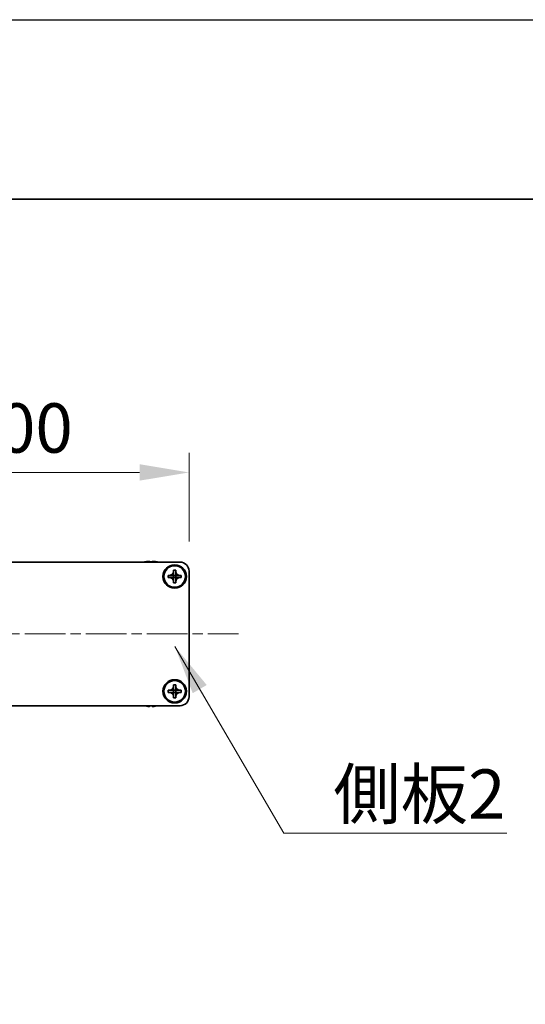
# Model space of a CAD drawing. Units: millimetres. Extents: x -50 to 7364, y -50 to 4857.
# Drawn here: x 1809 to 1950, y 1321 to 1596 of the extents above; entities that cross this region are included whole.
import ezdxf

# ---------------------------------------------------------------- set-up
doc = ezdxf.new("R2010")
doc.units = ezdxf.units.MM
doc.header["$LTSCALE"] = 2
doc.linetypes.add('CHAIN', pattern=[0.3543, 0.2362, -0.0295, 0.0591, -0.0295])
doc.layers.get('Defpoints').update_dxf_attribs({"lineweight": 25})
for name, color, linetype, lineweight in [('Border (ISO)', 7, 'Continuous', 35), ('Centerline (ISO)', 131, 'Continuous', 18), ('Dimension (ISO)', 7, 'Continuous', 18), ('Symbol (ISO)', 7, 'Continuous', 18), ('Visible (ISO)', 7, 'Continuous', 35)]:
    doc.layers.add(name, color=color, linetype=linetype, lineweight=lineweight)
doc.styles.add('Note Text (TK)', font='txt')
doc.dimstyles.new('Default - Method 1b (TK)', dxfattribs={"dimscale": 2, "dimtxt": 2.5, "dimasz": 2.5, "dimexe": 1, "dimexo": 1.5, "dimgap": 1, "dimtad": 1, "dimtoh": 1, "dimrnd": 1e-08, "dimdsep": 46, "dimtxsty": 'Note Text (TK)', "dimcen": 0.09, "dimdle": 5, "dimclrd": 100, "dimclre": 100, "dimclrt": 7, "dimadec": 1, "dimazin": 1, "dimtfac": 1, "dimtmove": 0, "dimatfit": 3, "dimfxl": 1, "dimtolj": 1, "dimlwd": -1, "dimlwe": -1, "dimarcsym": 0})
doc.dimstyles.new('Default - Method 1b (TK)$7', dxfattribs={"dimscale": 2, "dimtxt": 2.5, "dimasz": 2.5, "dimexe": 1, "dimexo": 1.5, "dimgap": 1, "dimtad": 1, "dimtoh": 1, "dimrnd": 1e-08, "dimdsep": 46, "dimtxsty": 'Note Text (TK)', "dimcen": 0.09, "dimdle": 5, "dimclrd": 100, "dimclre": 100, "dimclrt": 7, "dimadec": 1, "dimazin": 1, "dimtfac": 1, "dimtmove": 0, "dimatfit": 3, "dimfxl": 1, "dimtolj": 1, "dimlwd": -1, "dimlwe": -1, "dimarcsym": 0})

# ---------------------------------------------------------------- blocks, each defined once
blk = doc.blocks.new('図面枠 tk図枠')
at = {"layer": 'Border (ISO)'}
blk.add_line((14.5, 289), (405.5, 289), dxfattribs=at)
blk = doc.blocks.new('*D40')
at = {"layer": 'Defpoints', "color": 0}
for p in [(1856.27, 1469.35), (1756.27, 1441.85), (1856.27, 1441.85)]:
    blk.add_point(p, dxfattribs=at)
at = {"layer": 'Dimension (ISO)', "color": 100}
for p, q in [((1756.27, 1450.1), (1756.27, 1474.85)), ((1856.27, 1450.1), (1856.27, 1474.85)), ((1770.02, 1469.35), (1842.52, 1469.35))]:
    blk.add_line(p, q, dxfattribs=at)
for points in [[(1770.02, 1471.64), (1770.02, 1467.06), (1756.27, 1469.35)], [(1842.52, 1471.64), (1842.52, 1467.06), (1856.27, 1469.35)]]:
    blk.add_solid(points, dxfattribs=at)
at = {"layer": 'Dimension (ISO)', "color": 7, "insert": (1792.68, 1481.73), "char_height": 13.75, "attachment_point": 4, "style": 'Note Text (TK)'}
blk.add_mtext('\\A1;100', dxfattribs=at)

msp = doc.modelspace()

# ---------------------------------------------------------------- linework, layer by layer
at = {"color": 6}
msp.add_lwpolyline([(-50, 1595.5), (7363.5, 1595.5), (7363.5, -50), (-50, -50)], close=True, dxfattribs=at)
at = {"layer": 'Centerline (ISO)', "linetype": 'CHAIN', "ltscale": 23.990969}
msp.add_line((1742.5209, 1424.3523), (1870.0209, 1424.3523), dxfattribs=at)
at = {"layer": 'Visible (ISO)'}
for p, q in [((1758.7709, 1444.3523), (1853.7709, 1444.3523)), ((1844.0709, 1444.4273), (1844.0709, 1444.4176)), ((1845.2959, 1444.5408), (1845.2959, 1444.4176)), ((1846.0459, 1444.4176), (1846.0459, 1444.5408)), ((1847.2709, 1444.4176), (1847.2709, 1444.4273)), ((1850.4709, 1440.0523), (1850.4709, 1440.6523)), ((1850.4709, 1440.6523), (1850.7709, 1440.6523)), ((1850.7709, 1440.6523), (1851.9699, 1440.6523)), ((1851.9706, 1440.6526), (1851.9709, 1440.6523)), ((1851.9709, 1441.8523), (1851.9709, 1442.1523)), ((1851.9709, 1442.1523), (1852.5709, 1442.1523)), ((1851.9709, 1440.6533), (1851.9709, 1441.8523)), ((1851.9709, 1440.0523), (1851.9709, 1440.6523)), ((1851.9709, 1440.6523), (1852.5709, 1440.6523)), ((1852.5709, 1442.1523), (1852.5709, 1441.8523)), ((1852.5709, 1441.8523), (1852.5709, 1440.6533)), ((1852.5712, 1440.6526), (1852.5709, 1440.6523)), ((1852.5709, 1440.6523), (1852.5709, 1440.0523)), ((1852.5719, 1440.6523), (1853.7709, 1440.6523)), ((1853.7709, 1440.6523), (1854.0709, 1440.6523)), ((1854.0709, 1440.6523), (1854.0709, 1440.0523)), ((1856.2709, 1441.8523), (1856.2709, 1406.8523)), ((1850.7709, 1440.0523), (1850.4709, 1440.0523)), ((1851.9699, 1440.0523), (1850.7709, 1440.0523)), ((1851.9706, 1440.052), (1851.9709, 1440.0523)), ((1852.5709, 1440.0523), (1851.9709, 1440.0523)), ((1851.9709, 1438.8523), (1851.9709, 1440.0513)), ((1851.9709, 1438.5523), (1851.9709, 1438.8523)), ((1852.5709, 1438.5523), (1851.9709, 1438.5523)), ((1852.5712, 1440.052), (1852.5709, 1440.0523)), ((1852.5709, 1440.0513), (1852.5709, 1438.8523)), ((1852.5709, 1438.8523), (1852.5709, 1438.5523)), ((1853.7709, 1440.0523), (1852.5719, 1440.0523)), ((1854.0709, 1440.0523), (1853.7709, 1440.0523)), ((1850.4709, 1408.0523), (1850.4709, 1408.6523)), ((1850.4709, 1408.6523), (1850.7709, 1408.6523)), ((1850.7709, 1408.0523), (1850.4709, 1408.0523)), ((1850.7709, 1408.6523), (1851.9699, 1408.6523)), ((1851.9699, 1408.0523), (1850.7709, 1408.0523)), ((1851.9706, 1408.6526), (1851.9709, 1408.6523)), ((1851.9706, 1408.052), (1851.9709, 1408.0523)), ((1851.9709, 1409.8523), (1851.9709, 1410.1523)), ((1851.9709, 1410.1523), (1852.5709, 1410.1523)), ((1851.9709, 1408.6533), (1851.9709, 1409.8523)), ((1851.9709, 1408.0523), (1851.9709, 1408.6523)), ((1851.9709, 1408.6523), (1852.5709, 1408.6523)), ((1852.5709, 1408.0523), (1851.9709, 1408.0523)), ((1851.9709, 1406.8523), (1851.9709, 1408.0513)), ((1852.5709, 1410.1523), (1852.5709, 1409.8523)), ((1852.5709, 1409.8523), (1852.5709, 1408.6533)), ((1852.5712, 1408.6526), (1852.5709, 1408.6523)), ((1852.5709, 1408.6523), (1852.5709, 1408.0523)), ((1852.5712, 1408.052), (1852.5709, 1408.0523)), ((1852.5709, 1408.0513), (1852.5709, 1406.8523)), ((1852.5719, 1408.6523), (1853.7709, 1408.6523)), ((1853.7709, 1408.0523), (1852.5719, 1408.0523)), ((1853.7709, 1408.6523), (1854.0709, 1408.6523)), ((1854.0709, 1408.0523), (1853.7709, 1408.0523)), ((1854.0709, 1408.6523), (1854.0709, 1408.0523)), ((1851.9709, 1406.5523), (1851.9709, 1406.8523)), ((1852.5709, 1406.5523), (1851.9709, 1406.5523)), ((1852.5709, 1406.8523), (1852.5709, 1406.5523)), ((1853.7709, 1404.3523), (1758.7709, 1404.3523)), ((1844.0709, 1404.287), (1844.0709, 1404.2773)), ((1845.2959, 1404.287), (1845.2959, 1404.1638)), ((1846.0459, 1404.1638), (1846.0459, 1404.287)), ((1847.2709, 1404.2773), (1847.2709, 1404.287))]:
    msp.add_line(p, q, dxfattribs=at)
for centre, radius in [((1852.2709, 1440.3523), 3.25), ((1852.2709, 1440.3523), 3), ((1852.2709, 1408.3523), 3.25), ((1852.2709, 1408.3523), 3)]:
    msp.add_circle(centre, radius, dxfattribs=at)
for centre, radius, start, end in [((1845.6709, 1437.2), 7.4023, 102.482994, 104.933274), ((1845.6709, 1437.2), 7.3928, 96.7974, 102.499303), ((1845.6709, 1437.2), 7.2273, 87.025775, 92.974225), ((1845.6709, 1437.2), 7.3928, 77.500697, 83.2026), ((1845.6709, 1437.2), 7.4023, 75.066726, 77.517006), ((1853.7709, 1441.8523), 2.5, 0, 90), ((1853.7709, 1406.8523), 2.5, 270, 0), ((1845.6709, 1411.5046), 7.4023, 255.066726, 257.517006), ((1845.6709, 1411.5046), 7.3928, 257.500697, 263.2026), ((1845.6709, 1411.5046), 7.2273, 267.025775, 272.974225), ((1845.6709, 1411.5046), 7.3928, 276.7974, 282.499303), ((1845.6709, 1411.5046), 7.4023, 282.482994, 284.933274)]:
    msp.add_arc(centre, radius, start, end, dxfattribs=at)
for points, knots in [([(1845.2959, 1444.5408), (1845.2959, 1444.5483), (1845.2835, 1444.5548), (1845.2325, 1444.5634), (1845.194, 1444.5655), (1845.1049, 1444.5655), (1845.0486, 1444.5634), (1844.9253, 1444.5548), (1844.8584, 1444.5483), (1844.7959, 1444.5408)], [0.076192776, 0.076192776, 0.076192776, 0.076192776, 0.0950828432, 0.0950828432, 0.1139729103, 0.1139729103, 0.1328629774, 0.1328629774, 0.1517530446, 0.1517530446, 0.1517530446, 0.1517530446]), ([(1846.5459, 1444.5408), (1846.4834, 1444.5483), (1846.4165, 1444.5548), (1846.2932, 1444.5634), (1846.2369, 1444.5655), (1846.1478, 1444.5655), (1846.1093, 1444.5634), (1846.0584, 1444.5548), (1846.0459, 1444.5483), (1846.0459, 1444.5408)], [0.076192776, 0.076192776, 0.076192776, 0.076192776, 0.0950828432, 0.0950828432, 0.1139729103, 0.1139729103, 0.1328629774, 0.1328629774, 0.1517530446, 0.1517530446, 0.1517530446, 0.1517530446]), ([(1851.9709, 1441.8523), (1851.9709, 1441.8163), (1851.9693, 1441.7803), (1851.9627, 1441.7074), (1851.9576, 1441.6705), (1851.9367, 1441.5576), (1851.9152, 1441.4828), (1851.8569, 1441.3354), (1851.8196, 1441.2634), (1851.6892, 1441.0639), (1851.5779, 1440.9504), (1851.345, 1440.7912), (1851.2318, 1440.7373), (1851.0014, 1440.669), (1850.8865, 1440.6523), (1850.7709, 1440.6523)], [0, 0, 0, 0, 0.010798916, 0.010798916, 0.021961727, 0.021961727, 0.045257146, 0.045257146, 0.069525905, 0.069525905, 0.116754864, 0.116754864, 0.154152318, 0.154152318, 0.188823604, 0.188823604, 0.188823604, 0.188823604]), ([(1851.9706, 1440.6526), (1851.9706, 1440.6526), (1851.9706, 1440.6526), (1851.9706, 1440.6526), (1851.9705, 1440.6525), (1851.9705, 1440.6525), (1851.9705, 1440.6525), (1851.9704, 1440.6524), (1851.9704, 1440.6524), (1851.9703, 1440.6524), (1851.9703, 1440.6524), (1851.9702, 1440.6524), (1851.9702, 1440.6524), (1851.9702, 1440.6523), (1851.9702, 1440.6523), (1851.9701, 1440.6523), (1851.9701, 1440.6523), (1851.9701, 1440.6523), (1851.9701, 1440.6523), (1851.9701, 1440.6523), (1851.97, 1440.6523), (1851.97, 1440.6523), (1851.97, 1440.6523), (1851.97, 1440.6523), (1851.97, 1440.6523), (1851.97, 1440.6523), (1851.97, 1440.6523), (1851.97, 1440.6523), (1851.97, 1440.6523), (1851.97, 1440.6523), (1851.97, 1440.6523), (1851.97, 1440.6523), (1851.97, 1440.6523), (1851.9699, 1440.6523), (1851.9699, 1440.6523), (1851.9699, 1440.6523)], [0.000083875613, 0.000083875613, 0.000083875613, 0.000083875613, 0.000087144519, 0.000087144519, 0.000099549628, 0.000099549628, 0.000112192129, 0.000112192129, 0.000124969053, 0.000124969053, 0.000137769574, 0.000137769574, 0.000144144359, 0.000144144359, 0.000150483427, 0.000150483427, 0.00015677365, 0.00015677365, 0.000163002563, 0.000163002563, 0.000166090425, 0.000166090425, 0.000169158647, 0.000169158647, 0.000172205911, 0.000172205911, 0.000173721296, 0.000173721296, 0.000175230974, 0.000175230974, 0.000176734797, 0.000176734797, 0.000178232621, 0.000178232621, 0.00018395296, 0.00018395296, 0.00018395296, 0.00018395296]), ([(1851.9709, 1440.6533), (1851.9709, 1440.6531), (1851.9709, 1440.653), (1851.9708, 1440.6528), (1851.9708, 1440.6528), (1851.9708, 1440.6528), (1851.9707, 1440.6528), (1851.9707, 1440.6527), (1851.9707, 1440.6527), (1851.9707, 1440.6526), (1851.9706, 1440.6526), (1851.9706, 1440.6526)], [0, 0, 0, 0, 0.000065190907, 0.000065190907, 0.000071601341, 0.000071601341, 0.000077978095, 0.000077978095, 0.00009057672, 0.00009057672, 0.00010023405, 0.00010023405, 0.00010023405, 0.00010023405]), ([(1853.7709, 1440.6523), (1853.7349, 1440.6523), (1853.6989, 1440.6539), (1853.626, 1440.6605), (1853.5891, 1440.6656), (1853.4762, 1440.6865), (1853.4014, 1440.708), (1853.254, 1440.7663), (1853.182, 1440.8036), (1852.9825, 1440.9341), (1852.869, 1441.0453), (1852.7098, 1441.2782), (1852.6559, 1441.3915), (1852.5876, 1441.6218), (1852.5709, 1441.7367), (1852.5709, 1441.8523)], [0, 0, 0, 0, 0.010798916, 0.010798916, 0.021961727, 0.021961727, 0.045257146, 0.045257146, 0.069525905, 0.069525905, 0.116754864, 0.116754864, 0.154152318, 0.154152318, 0.188823604, 0.188823604, 0.188823604, 0.188823604]), ([(1852.5712, 1440.6526), (1852.5712, 1440.6526), (1852.5712, 1440.6526), (1852.5712, 1440.6526), (1852.5711, 1440.6527), (1852.5711, 1440.6527), (1852.5711, 1440.6528), (1852.571, 1440.6528), (1852.571, 1440.6528), (1852.571, 1440.6529), (1852.571, 1440.6529), (1852.571, 1440.653), (1852.571, 1440.653), (1852.5709, 1440.653), (1852.5709, 1440.653), (1852.5709, 1440.6531), (1852.5709, 1440.6531), (1852.5709, 1440.6531), (1852.5709, 1440.6531), (1852.5709, 1440.6532), (1852.5709, 1440.6532), (1852.5709, 1440.6532), (1852.5709, 1440.6532), (1852.5709, 1440.6532), (1852.5709, 1440.6532), (1852.5709, 1440.6532), (1852.5709, 1440.6532), (1852.5709, 1440.6532), (1852.5709, 1440.6532), (1852.5709, 1440.6532), (1852.5709, 1440.6533), (1852.5709, 1440.6533), (1852.5709, 1440.6533), (1852.5709, 1440.6533), (1852.5709, 1440.6533), (1852.5709, 1440.6533)], [0.000083875613, 0.000083875613, 0.000083875613, 0.000083875613, 0.000087144519, 0.000087144519, 0.000099549628, 0.000099549628, 0.000112192129, 0.000112192129, 0.000124969053, 0.000124969053, 0.000137769574, 0.000137769574, 0.000144144359, 0.000144144359, 0.000150483427, 0.000150483427, 0.00015677365, 0.00015677365, 0.000163002563, 0.000163002563, 0.000166090424, 0.000166090424, 0.000169158647, 0.000169158647, 0.000172205911, 0.000172205911, 0.000173721296, 0.000173721296, 0.000175230974, 0.000175230974, 0.000176734797, 0.000176734797, 0.000178232621, 0.000178232621, 0.00018395296, 0.00018395296, 0.00018395296, 0.00018395296]), ([(1852.5719, 1440.6523), (1852.5717, 1440.6523), (1852.5716, 1440.6523), (1852.5714, 1440.6524), (1852.5714, 1440.6524), (1852.5714, 1440.6525), (1852.5714, 1440.6525), (1852.5713, 1440.6525), (1852.5713, 1440.6525), (1852.5712, 1440.6526), (1852.5712, 1440.6526), (1852.5712, 1440.6526)], [0, 0, 0, 0, 0.000065190907, 0.000065190907, 0.000071601341, 0.000071601341, 0.000077978095, 0.000077978095, 0.00009057672, 0.00009057672, 0.00010023405, 0.00010023405, 0.00010023405, 0.00010023405]), ([(1850.7709, 1440.0523), (1850.8069, 1440.0523), (1850.8429, 1440.0507), (1850.9158, 1440.0441), (1850.9527, 1440.039), (1851.0656, 1440.0181), (1851.1404, 1439.9966), (1851.2878, 1439.9383), (1851.3598, 1439.901), (1851.5593, 1439.7706), (1851.6729, 1439.6593), (1851.832, 1439.4264), (1851.8859, 1439.3132), (1851.9542, 1439.0828), (1851.9709, 1438.9679), (1851.9709, 1438.8523)], [0, 0, 0, 0, 0.010798916, 0.010798916, 0.021961727, 0.021961727, 0.045257146, 0.045257146, 0.069525905, 0.069525905, 0.116754864, 0.116754864, 0.154152318, 0.154152318, 0.188823604, 0.188823604, 0.188823604, 0.188823604]), ([(1851.9699, 1440.0523), (1851.9701, 1440.0523), (1851.9702, 1440.0523), (1851.9704, 1440.0522), (1851.9704, 1440.0522), (1851.9704, 1440.0522), (1851.9705, 1440.0521), (1851.9705, 1440.0521), (1851.9705, 1440.0521), (1851.9706, 1440.0521), (1851.9706, 1440.052), (1851.9706, 1440.052)], [0, 0, 0, 0, 0.000065190907, 0.000065190907, 0.000071601341, 0.000071601341, 0.000077978095, 0.000077978095, 0.00009057672, 0.00009057672, 0.00010023405, 0.00010023405, 0.00010023405, 0.00010023405]), ([(1851.9706, 1440.052), (1851.9706, 1440.052), (1851.9706, 1440.052), (1851.9707, 1440.052), (1851.9707, 1440.0519), (1851.9707, 1440.0519), (1851.9707, 1440.0519), (1851.9708, 1440.0518), (1851.9708, 1440.0518), (1851.9708, 1440.0517), (1851.9708, 1440.0517), (1851.9709, 1440.0516), (1851.9709, 1440.0516), (1851.9709, 1440.0516), (1851.9709, 1440.0516), (1851.9709, 1440.0515), (1851.9709, 1440.0515), (1851.9709, 1440.0515), (1851.9709, 1440.0515), (1851.9709, 1440.0515), (1851.9709, 1440.0515), (1851.9709, 1440.0514), (1851.9709, 1440.0514), (1851.9709, 1440.0514), (1851.9709, 1440.0514), (1851.9709, 1440.0514), (1851.9709, 1440.0514), (1851.9709, 1440.0514), (1851.9709, 1440.0514), (1851.9709, 1440.0514), (1851.9709, 1440.0514), (1851.9709, 1440.0514), (1851.9709, 1440.0514), (1851.9709, 1440.0513), (1851.9709, 1440.0513), (1851.9709, 1440.0513)], [0.000083875613, 0.000083875613, 0.000083875613, 0.000083875613, 0.000087144519, 0.000087144519, 0.000099549628, 0.000099549628, 0.000112192129, 0.000112192129, 0.000124969053, 0.000124969053, 0.000137769574, 0.000137769574, 0.000144144359, 0.000144144359, 0.000150483427, 0.000150483427, 0.00015677365, 0.00015677365, 0.000163002563, 0.000163002563, 0.000166090425, 0.000166090425, 0.000169158647, 0.000169158647, 0.000172205911, 0.000172205911, 0.000173721296, 0.000173721296, 0.000175230974, 0.000175230974, 0.000176734797, 0.000176734797, 0.000178232621, 0.000178232621, 0.00018395296, 0.00018395296, 0.00018395296, 0.00018395296]), ([(1852.5709, 1438.8523), (1852.5709, 1439.0108), (1852.6023, 1439.1676), (1852.7249, 1439.4619), (1852.8157, 1439.5961), (1853.0401, 1439.8165), (1853.1699, 1439.9023), (1853.4578, 1440.0214), (1853.6136, 1440.0523), (1853.7709, 1440.0523)], [0, 0, 0, 0, 0.047534213, 0.047534213, 0.095646709, 0.095646709, 0.141901189, 0.141901189, 0.189099427, 0.189099427, 0.189099427, 0.189099427]), ([(1852.5709, 1440.0513), (1852.5709, 1440.0514), (1852.5709, 1440.0514), (1852.5709, 1440.0516), (1852.571, 1440.0516), (1852.571, 1440.0517), (1852.571, 1440.0518), (1852.5711, 1440.0519), (1852.5711, 1440.052), (1852.5712, 1440.052)], [0, 0, 0, 0, 0.000024298345, 0.000024298345, 0.000049652668, 0.000049652668, 0.000075243801, 0.000075243801, 0.000100203991, 0.000100203991, 0.000100203991, 0.000100203991]), ([(1852.5712, 1440.052), (1852.5712, 1440.0521), (1852.5713, 1440.0521), (1852.5714, 1440.0522), (1852.5715, 1440.0522), (1852.5716, 1440.0523), (1852.5717, 1440.0523), (1852.5718, 1440.0523), (1852.5718, 1440.0523), (1852.5719, 1440.0523)], [0.000083778107, 0.000083778107, 0.000083778107, 0.000083778107, 0.0001086609522, 0.0001086609522, 0.0001341727854, 0.0001341727854, 0.0001594485438, 0.0001594485438, 0.0001836716392, 0.0001836716392, 0.0001836716392, 0.0001836716392]), ([(1851.9709, 1409.8523), (1851.9709, 1409.8163), (1851.9693, 1409.7803), (1851.9627, 1409.7074), (1851.9576, 1409.6705), (1851.9367, 1409.5576), (1851.9152, 1409.4828), (1851.8569, 1409.3354), (1851.8196, 1409.2634), (1851.6892, 1409.0639), (1851.5779, 1408.9504), (1851.345, 1408.7912), (1851.2318, 1408.7373), (1851.0014, 1408.669), (1850.8865, 1408.6523), (1850.7709, 1408.6523)], [0, 0, 0, 0, 0.010798916, 0.010798916, 0.021961727, 0.021961727, 0.045257146, 0.045257146, 0.069525905, 0.069525905, 0.116754864, 0.116754864, 0.154152318, 0.154152318, 0.188823604, 0.188823604, 0.188823604, 0.188823604]), ([(1850.7709, 1408.0523), (1850.8069, 1408.0523), (1850.8429, 1408.0507), (1850.9158, 1408.0441), (1850.9527, 1408.039), (1851.0656, 1408.0181), (1851.1404, 1407.9966), (1851.2878, 1407.9383), (1851.3598, 1407.901), (1851.5593, 1407.7706), (1851.6729, 1407.6593), (1851.832, 1407.4264), (1851.8859, 1407.3132), (1851.9542, 1407.0828), (1851.9709, 1406.9679), (1851.9709, 1406.8523)], [0, 0, 0, 0, 0.010798916, 0.010798916, 0.021961727, 0.021961727, 0.045257146, 0.045257146, 0.069525905, 0.069525905, 0.116754864, 0.116754864, 0.154152318, 0.154152318, 0.188823604, 0.188823604, 0.188823604, 0.188823604]), ([(1851.9706, 1408.6526), (1851.9706, 1408.6526), (1851.9706, 1408.6526), (1851.9706, 1408.6526), (1851.9705, 1408.6525), (1851.9705, 1408.6525), (1851.9705, 1408.6525), (1851.9704, 1408.6524), (1851.9704, 1408.6524), (1851.9703, 1408.6524), (1851.9703, 1408.6524), (1851.9702, 1408.6524), (1851.9702, 1408.6524), (1851.9702, 1408.6523), (1851.9702, 1408.6523), (1851.9701, 1408.6523), (1851.9701, 1408.6523), (1851.9701, 1408.6523), (1851.9701, 1408.6523), (1851.9701, 1408.6523), (1851.97, 1408.6523), (1851.97, 1408.6523), (1851.97, 1408.6523), (1851.97, 1408.6523), (1851.97, 1408.6523), (1851.97, 1408.6523), (1851.97, 1408.6523), (1851.97, 1408.6523), (1851.97, 1408.6523), (1851.97, 1408.6523), (1851.97, 1408.6523), (1851.97, 1408.6523), (1851.97, 1408.6523), (1851.9699, 1408.6523), (1851.9699, 1408.6523), (1851.9699, 1408.6523)], [0.000083875613, 0.000083875613, 0.000083875613, 0.000083875613, 0.000087144519, 0.000087144519, 0.000099549628, 0.000099549628, 0.000112192129, 0.000112192129, 0.000124969053, 0.000124969053, 0.000137769574, 0.000137769574, 0.000144144359, 0.000144144359, 0.000150483427, 0.000150483427, 0.00015677365, 0.00015677365, 0.000163002563, 0.000163002563, 0.000166090425, 0.000166090425, 0.000169158647, 0.000169158647, 0.000172205911, 0.000172205911, 0.000173721296, 0.000173721296, 0.000175230974, 0.000175230974, 0.000176734797, 0.000176734797, 0.000178232621, 0.000178232621, 0.00018395296, 0.00018395296, 0.00018395296, 0.00018395296]), ([(1851.9699, 1408.0523), (1851.9701, 1408.0523), (1851.9702, 1408.0523), (1851.9704, 1408.0522), (1851.9704, 1408.0522), (1851.9704, 1408.0522), (1851.9705, 1408.0521), (1851.9705, 1408.0521), (1851.9705, 1408.0521), (1851.9706, 1408.0521), (1851.9706, 1408.052), (1851.9706, 1408.052)], [0, 0, 0, 0, 0.000065190907, 0.000065190907, 0.000071601341, 0.000071601341, 0.000077978095, 0.000077978095, 0.00009057672, 0.00009057672, 0.00010023405, 0.00010023405, 0.00010023405, 0.00010023405]), ([(1851.9709, 1408.6533), (1851.9709, 1408.6531), (1851.9709, 1408.653), (1851.9708, 1408.6528), (1851.9708, 1408.6528), (1851.9708, 1408.6528), (1851.9707, 1408.6528), (1851.9707, 1408.6527), (1851.9707, 1408.6527), (1851.9707, 1408.6526), (1851.9706, 1408.6526), (1851.9706, 1408.6526)], [0, 0, 0, 0, 0.000065190907, 0.000065190907, 0.000071601341, 0.000071601341, 0.000077978095, 0.000077978095, 0.00009057672, 0.00009057672, 0.00010023405, 0.00010023405, 0.00010023405, 0.00010023405]), ([(1851.9706, 1408.052), (1851.9706, 1408.052), (1851.9706, 1408.052), (1851.9707, 1408.052), (1851.9707, 1408.0519), (1851.9707, 1408.0519), (1851.9707, 1408.0519), (1851.9708, 1408.0518), (1851.9708, 1408.0518), (1851.9708, 1408.0517), (1851.9708, 1408.0517), (1851.9709, 1408.0516), (1851.9709, 1408.0516), (1851.9709, 1408.0516), (1851.9709, 1408.0516), (1851.9709, 1408.0515), (1851.9709, 1408.0515), (1851.9709, 1408.0515), (1851.9709, 1408.0515), (1851.9709, 1408.0515), (1851.9709, 1408.0515), (1851.9709, 1408.0514), (1851.9709, 1408.0514), (1851.9709, 1408.0514), (1851.9709, 1408.0514), (1851.9709, 1408.0514), (1851.9709, 1408.0514), (1851.9709, 1408.0514), (1851.9709, 1408.0514), (1851.9709, 1408.0514), (1851.9709, 1408.0514), (1851.9709, 1408.0514), (1851.9709, 1408.0514), (1851.9709, 1408.0513), (1851.9709, 1408.0513), (1851.9709, 1408.0513)], [0.000083875613, 0.000083875613, 0.000083875613, 0.000083875613, 0.000087144519, 0.000087144519, 0.000099549628, 0.000099549628, 0.000112192129, 0.000112192129, 0.000124969053, 0.000124969053, 0.000137769574, 0.000137769574, 0.000144144359, 0.000144144359, 0.000150483427, 0.000150483427, 0.00015677365, 0.00015677365, 0.000163002563, 0.000163002563, 0.000166090425, 0.000166090425, 0.000169158647, 0.000169158647, 0.000172205911, 0.000172205911, 0.000173721296, 0.000173721296, 0.000175230974, 0.000175230974, 0.000176734797, 0.000176734797, 0.000178232621, 0.000178232621, 0.00018395296, 0.00018395296, 0.00018395296, 0.00018395296]), ([(1853.7709, 1408.6523), (1853.7349, 1408.6523), (1853.6989, 1408.6539), (1853.626, 1408.6605), (1853.5891, 1408.6656), (1853.4762, 1408.6865), (1853.4014, 1408.708), (1853.254, 1408.7663), (1853.182, 1408.8036), (1852.9825, 1408.9341), (1852.869, 1409.0453), (1852.7098, 1409.2782), (1852.6559, 1409.3915), (1852.5876, 1409.6218), (1852.5709, 1409.7367), (1852.5709, 1409.8523)], [0, 0, 0, 0, 0.010798916, 0.010798916, 0.021961727, 0.021961727, 0.045257146, 0.045257146, 0.069525905, 0.069525905, 0.116754864, 0.116754864, 0.154152318, 0.154152318, 0.188823604, 0.188823604, 0.188823604, 0.188823604]), ([(1852.5712, 1408.6526), (1852.5712, 1408.6526), (1852.5712, 1408.6526), (1852.5712, 1408.6526), (1852.5711, 1408.6527), (1852.5711, 1408.6527), (1852.5711, 1408.6528), (1852.571, 1408.6528), (1852.571, 1408.6528), (1852.571, 1408.6529), (1852.571, 1408.6529), (1852.571, 1408.653), (1852.571, 1408.653), (1852.5709, 1408.653), (1852.5709, 1408.653), (1852.5709, 1408.6531), (1852.5709, 1408.6531), (1852.5709, 1408.6531), (1852.5709, 1408.6531), (1852.5709, 1408.6532), (1852.5709, 1408.6532), (1852.5709, 1408.6532), (1852.5709, 1408.6532), (1852.5709, 1408.6532), (1852.5709, 1408.6532), (1852.5709, 1408.6532), (1852.5709, 1408.6532), (1852.5709, 1408.6532), (1852.5709, 1408.6532), (1852.5709, 1408.6532), (1852.5709, 1408.6533), (1852.5709, 1408.6533), (1852.5709, 1408.6533), (1852.5709, 1408.6533), (1852.5709, 1408.6533), (1852.5709, 1408.6533)], [0.000083875613, 0.000083875613, 0.000083875613, 0.000083875613, 0.000087144519, 0.000087144519, 0.000099549628, 0.000099549628, 0.000112192129, 0.000112192129, 0.000124969053, 0.000124969053, 0.000137769574, 0.000137769574, 0.000144144359, 0.000144144359, 0.000150483427, 0.000150483427, 0.00015677365, 0.00015677365, 0.000163002563, 0.000163002563, 0.000166090424, 0.000166090424, 0.000169158647, 0.000169158647, 0.000172205911, 0.000172205911, 0.000173721296, 0.000173721296, 0.000175230974, 0.000175230974, 0.000176734797, 0.000176734797, 0.000178232621, 0.000178232621, 0.00018395296, 0.00018395296, 0.00018395296, 0.00018395296]), ([(1852.5709, 1406.8523), (1852.5709, 1407.0108), (1852.6023, 1407.1676), (1852.7249, 1407.4619), (1852.8157, 1407.5961), (1853.0401, 1407.8165), (1853.1699, 1407.9023), (1853.4578, 1408.0214), (1853.6136, 1408.0523), (1853.7709, 1408.0523)], [0, 0, 0, 0, 0.047534213, 0.047534213, 0.095646709, 0.095646709, 0.141901189, 0.141901189, 0.189099427, 0.189099427, 0.189099427, 0.189099427]), ([(1852.5709, 1408.0513), (1852.5709, 1408.0514), (1852.5709, 1408.0514), (1852.5709, 1408.0516), (1852.571, 1408.0516), (1852.571, 1408.0517), (1852.571, 1408.0518), (1852.5711, 1408.0519), (1852.5711, 1408.052), (1852.5712, 1408.052)], [0, 0, 0, 0, 0.000024298345, 0.000024298345, 0.000049652668, 0.000049652668, 0.000075243801, 0.000075243801, 0.000100203991, 0.000100203991, 0.000100203991, 0.000100203991]), ([(1852.5719, 1408.6523), (1852.5717, 1408.6523), (1852.5716, 1408.6523), (1852.5714, 1408.6524), (1852.5714, 1408.6524), (1852.5714, 1408.6525), (1852.5714, 1408.6525), (1852.5713, 1408.6525), (1852.5713, 1408.6525), (1852.5712, 1408.6526), (1852.5712, 1408.6526), (1852.5712, 1408.6526)], [0, 0, 0, 0, 0.000065190907, 0.000065190907, 0.000071601341, 0.000071601341, 0.000077978095, 0.000077978095, 0.00009057672, 0.00009057672, 0.00010023405, 0.00010023405, 0.00010023405, 0.00010023405]), ([(1852.5712, 1408.052), (1852.5712, 1408.0521), (1852.5713, 1408.0521), (1852.5714, 1408.0522), (1852.5715, 1408.0522), (1852.5716, 1408.0523), (1852.5717, 1408.0523), (1852.5718, 1408.0523), (1852.5718, 1408.0523), (1852.5719, 1408.0523)], [0.000083778107, 0.000083778107, 0.000083778107, 0.000083778107, 0.0001086609522, 0.0001086609522, 0.0001341727854, 0.0001341727854, 0.0001594485438, 0.0001594485438, 0.0001836716392, 0.0001836716392, 0.0001836716392, 0.0001836716392]), ([(1844.7959, 1404.1638), (1844.8584, 1404.1563), (1844.9253, 1404.1499), (1845.0486, 1404.1413), (1845.1049, 1404.1391), (1845.194, 1404.1391), (1845.2325, 1404.1413), (1845.2835, 1404.1499), (1845.2959, 1404.1563), (1845.2959, 1404.1638)], [0.076192776, 0.076192776, 0.076192776, 0.076192776, 0.0950828432, 0.0950828432, 0.1139729103, 0.1139729103, 0.1328629774, 0.1328629774, 0.1517530446, 0.1517530446, 0.1517530446, 0.1517530446]), ([(1846.0459, 1404.1638), (1846.0459, 1404.1563), (1846.0584, 1404.1499), (1846.1093, 1404.1413), (1846.1478, 1404.1391), (1846.2369, 1404.1391), (1846.2932, 1404.1413), (1846.4165, 1404.1499), (1846.4834, 1404.1563), (1846.5459, 1404.1638)], [0.076192776, 0.076192776, 0.076192776, 0.076192776, 0.0950828432, 0.0950828432, 0.1139729103, 0.1139729103, 0.1328629774, 0.1328629774, 0.1517530446, 0.1517530446, 0.1517530446, 0.1517530446])]:
    msp.add_open_spline(points, degree=3, knots=knots, dxfattribs=at)

# ---------------------------------------------------------------- block references
at = {"xscale": 5.5, "yscale": 5.5, "zscale": 5.5}
msp.add_blockref('図面枠 tk図枠', (722.25, -44), dxfattribs=at)

# ---------------------------------------------------------------- texts
at = {"layer": 'Symbol (ISO)', "color": 7, "insert": (1896.4308, 1386.5984), "char_height": 13.75, "width": 51.461989, "attachment_point": 1, "line_spacing_factor": 1.5, "style": 'Note Text (TK)'}
msp.add_mtext('{\\fＭＳ Ｐゴシック|b0|i0;側板2}', dxfattribs=at)

# ---------------------------------------------------------------- dimensions: what is measured, and where the dimension line sits
at = {"layer": 'Dimension (ISO)', "color": 100}
dim = msp.add_linear_dim(base=(1856.2709, 1469.3523), p1=(1756.2709, 1441.8523), p2=(1856.2709, 1441.8523), dimstyle='Default - Method 1b (TK)', override={"dimscale": 0, "dimtxt": 13.75, "dimasz": 13.75, "dimexe": 5.5, "dimexo": 8.25, "dimgap": 5.5, "dimtoh": 0, "dimdec": 2, "dimcen": 0.495, "dimtol": 0, "dimlim": 0, "dimtp": 0, "dimtm": 0, "dimtdec": 2, "dimtofl": 0, "dimatfit": 1}, dxfattribs=at)
dim.commit()
dim.dimension.update_dxf_attribs({"geometry": '*D40', "text_midpoint": (1806.2709, 1469.3523), "dimtype": 160})

# ---------------------------------------------------------------- leaders
at = {"layer": 'Symbol (ISO)', "color": 100, "annotation_type": 0, "has_hookline": 1, "hookline_direction": 0, "text_width": 48.2812}
msp.add_leader([(1852.3205, 1420.8507), (1882.6808, 1368.7951), (1896.4308, 1368.7951)], dimstyle='Default - Method 1b (TK)$7', override={"dimscale": 0, "dimtxt": 13.75, "dimasz": 13.75, "dimgap": 0, "dimtad": 1}, dxfattribs=at)

doc.saveas('drawing.dxf')
